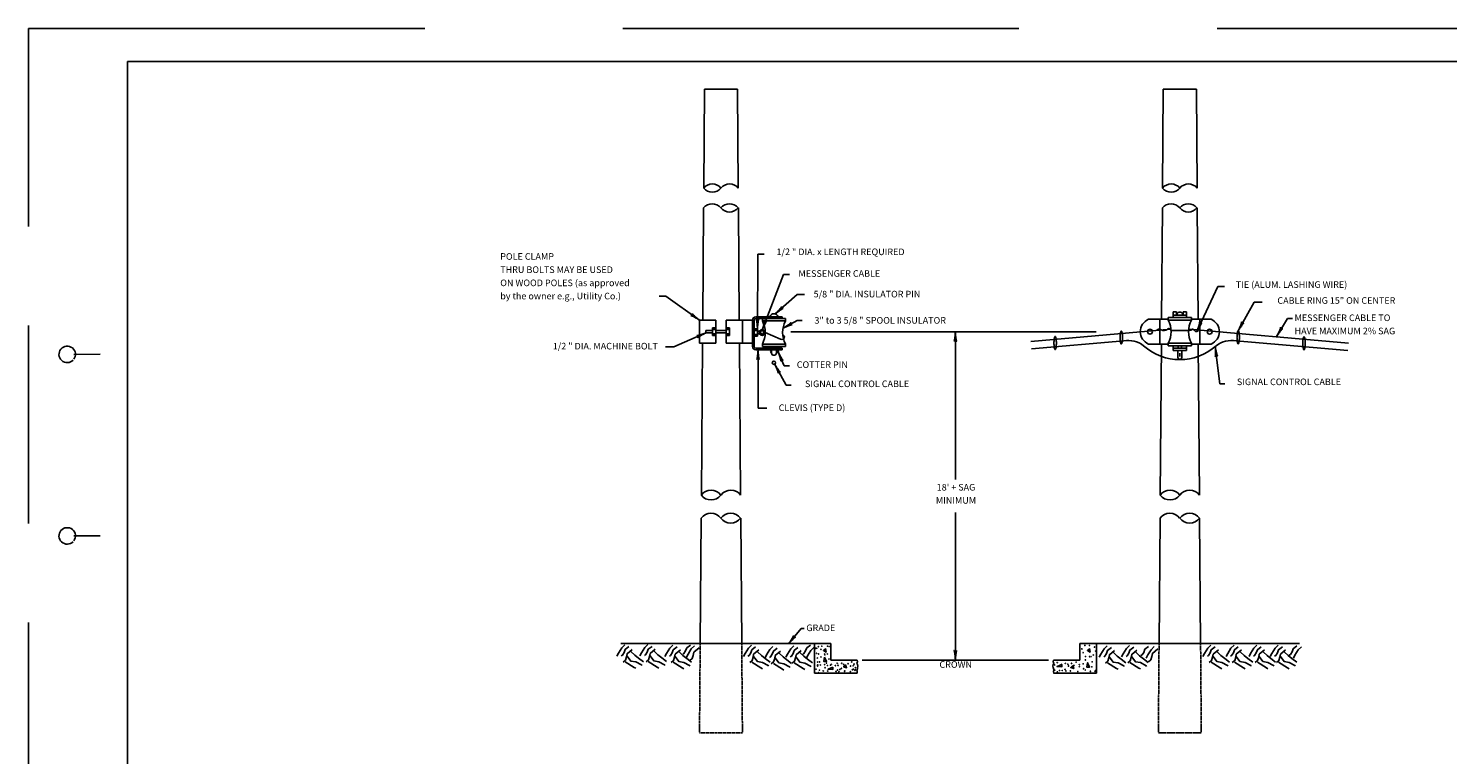
# Model space of a CAD drawing. Extents: x -368 to 312, y -34 to 406.
# Drawn here: x -368 to 62, y 186 to 406 of the extents above; entities that cross this region are included whole.
import ezdxf
from ezdxf.enums import TextEntityAlignment as Align

# ---------------------------------------------------------------- set-up
doc = ezdxf.new("R2010")
doc.units = 0
doc.linetypes.add('DASHED', pattern=[0.75, 0.5, -0.25])
doc.linetypes.add('HIDDEN', pattern=[0.375, 0.25, -0.125])
doc.layers.add('1', color=7, linetype='CONTINUOUS')
doc.layers.add('61', color=7, linetype='CONTINUOUS')
doc.styles.add('MONOTXT', font='MONOTXT', dxfattribs={"height": 0.2})
doc.styles.add('txt', font='TXT', dxfattribs={"height": 0.2})

# ---------------------------------------------------------------- blocks, each defined once
blk = doc.blocks.new('STDBRD')
at = {"layer": '1', "color": 1, "linetype": 'HIDDEN'}
blk.add_line((0.00025, 1.8335), (0, 0), dxfattribs=at)
at = {"layer": '61', "color": 1, "linetype": 'DASHED'}
blk.add_line((0.00025, 1.8335), (2.833667, 1.8335), dxfattribs=at)
at = {"layer": '61', "color": 1, "linetype": 'CONTINUOUS'}
for p, q in [((2.787917, 1.791833), (0.12525, 1.791833)), ((0.12525, 1.791833), (0.12525, 0.04175))]:
    blk.add_line(p, q, dxfattribs=at)
at = {"layer": '61', "color": 2, "linetype": 'CONTINUOUS'}
for p, q in [((0.057417, 1.422), (0.090667, 1.422083)), ((0.057333, 1.192833), (0.090667, 1.192833))]:
    blk.add_line(p, q, dxfattribs=at)
at = {"layer": '61', "color": 3, "linetype": 'CONTINUOUS'}
for centre, end in [((0.048991, 1.422005), 316.232156), ((0.048991, 1.192839), 315.375767)]:
    blk.add_arc(centre, 0.010417, 323.130094, end, dxfattribs=at)
at = {"layer": '1', "color": 7, "linetype": 'CONTINUOUS'}
for tag, height, style in [('TAG110', 0.029167, 'txt'), ('TAG100', 0.008333, 'MONOTXT'), ('TAG101', 0.008333, 'MONOTXT'), ('TAG102', 0.008333, 'MONOTXT')]:
    blk.add_attdef(tag, (0, 0), '', height=height, dxfattribs=dict(at, style=style))
at = {"layer": '1', "color": 1, "linetype": 'CONTINUOUS', "style": 'MONOTXT'}
for tag in ['TAG120', 'TAG130', 'TAG140', 'TAG150', 'TAG160', 'TAG170', 'TAG180', 'TAG190', 'TAG200']:
    blk.add_attdef(tag, text='', height=0.008333, dxfattribs=at).set_placement((0, 0), align=Align.TOP_CENTER)
at = {"layer": '61', "color": 7, "linetype": 'CONTINUOUS', "style": 'MONOTXT', "width": 1.010101}
for tag, rotation in [('TAG40', 0.064678), ('TAG50', 359.958053)]:
    blk.add_attdef(tag, (0, 0), '', height=0.00825, rotation=rotation, dxfattribs=at)
at = {"layer": '61', "color": 7, "linetype": 'CONTINUOUS', "style": 'MONOTXT'}
for tag, height, rotation in [('TAG30', 0.008333, 0.054383), ('TAG80', 0.008333, 0.009222), ('TAG00', 0.01, 0.029406), ('TAG10', 0.01, 0.011508), ('TAG60', 0.01, 0.011508), ('TAG70', 0.01, 0.011508), ('TAG20', 0.01, 359.922128)]:
    blk.add_attdef(tag, (0, 0), '', height=height, rotation=rotation, dxfattribs=at)
blk.add_attdef('TAG90', (0, 0), '', height=0.01, dxfattribs=at)
blk = doc.blocks.new('LDR')
at = {"layer": '1', "color": 1, "linetype": 'CONTINUOUS'}
for points in [[(0.000039, 0.000014, -0.005019), (-0.001103, 0.000071, -0.004038), (-0.002373, 0.000158, -0.003548), (-0.003725, 0.00027, -0.003367), (-0.005111, 0.000405, -0.003436), (-0.006481, 0.000556, -0.003778), (-0.007786, 0.00072, -0.00451), (-0.008979, 0.000889, -0.00594), (-0.010018, 0.001058, -0.008921), (-0.010864, 0.00122, -0.016392), (-0.011488, 0.001371, -0.04458), (-0.011867, 0.001503, -0.317392), (-0.011987, 0.001614, -0.317392)], [(-0.011987, -0.001802, -0.265147), (-0.011849, -0.001604, -0.064653), (-0.011407, -0.001387, -0.025822), (-0.010681, -0.00116, -0.014504), (-0.0097, -0.000933, -0.009896), (-0.008505, -0.000715, -0.007708), (-0.007146, -0.000515, -0.006655), (-0.005679, -0.000342, -0.006278), (-0.004164, -0.000202, -0.006439), (-0.002666, -0.000101, -0.007196), (-0.001246, -0.000044, -0.008852), (0.000037, -0.000034, -0.008852)]]:
    blk.add_lwpolyline(points, format="xyb", dxfattribs=at)

msp = doc.modelspace()

# ---------------------------------------------------------------- linework, layer by layer
at = {"layer": '1', "color": 5, "linetype": 'CONTINUOUS'}
for p, q in [((-163.166333, 387.655167), (-163.397083, 357.655167)), ((-163.166333, 387.655167), (-153.166333, 387.655167)), ((-153.166333, 387.655167), (-152.9355, 357.655167)), ((-24.166333, 387.655167), (-24.397083, 357.655167)), ((-24.166333, 387.655167), (-14.166333, 387.655167)), ((-14.166333, 387.655167), (-13.9355, 357.655167)), ((-163.44325, 351.655167), (-163.70475, 317.655167)), ((-152.889417, 351.655167), (-152.627833, 317.655167)), ((-24.44325, 351.655167), (-24.702917, 317.905167)), ((-13.889417, 351.655167), (-13.62975, 317.905167)), ((-163.758667, 310.655167), (-164.1125, 264.655167)), ((-152.574, 310.655167), (-152.220167, 264.655167)), ((-24.760583, 310.405167), (-25.1125, 264.655167)), ((-13.572083, 310.405167), (-13.220167, 264.655167)), ((-164.166333, 257.655167), (-164.458667, 219.655167)), ((-152.166333, 257.655167), (-151.874, 219.655167)), ((-25.166333, 257.655167), (-25.458667, 219.655167)), ((-13.166333, 257.655167), (-12.874, 219.655167)), ((-188.458667, 219.655167), (-124.874, 219.655167)), ((-129.874, 210.655167), (-129.874, 219.655167)), ((-124.874, 219.655167), (-124.874, 214.655167)), ((-49.458667, 219.655167), (17.126, 219.655167)), ((-49.4385, 219.655167), (-49.4385, 214.655167)), ((-44.4385, 210.655167), (-44.4385, 219.655167)), ((-124.874, 214.655167), (-116.874, 214.655167)), ((-49.4385, 214.655167), (-57.4385, 214.655167)), ((-129.874, 210.655167), (-116.874, 210.655167)), ((-44.4385, 210.655167), (-57.4385, 210.655167))]:
    msp.add_line(p, q, dxfattribs=at)
at = {"layer": '1', "color": 7, "linetype": 'CONTINUOUS'}
for p, q in [((-147.122, 315.030167), (-146.965, 337.669667)), ((-146.965, 337.669667), (-145.084167, 337.67175)), ((-145.61275, 314.872333), (-139.253, 331.461583)), ((-139.253, 331.461583), (-137.453583, 331.432)), ((-14.0655, 314.222167), (-7.670083, 327.8355)), ((-7.670083, 327.8355), (-5.587833, 327.8355)), ((-174.823167, 324.883917), (-176.881417, 324.883917)), ((-164.704833, 317.655167), (-174.823167, 324.883917)), ((-141.710583, 319.565167), (-135.075583, 325.372833)), ((-135.075583, 325.372833), (-132.851, 325.374)), ((-1.49775, 314.445333), (3.344417, 323.088083)), ((3.344417, 323.088083), (5.824167, 323.11175)), ((-139.343, 315.22325), (-135.090167, 317.503833)), ((-136.9885, 314.108), (-44.4885, 314.108)), ((-135.090167, 317.503833), (-133.599417, 317.503833)), ((-87.15625, 269.381583), (-87.15625, 314.108)), ((10.177667, 312.80875), (13.484583, 318.130333)), ((13.484583, 318.130333), (14.9635, 318.11475)), ((-172.470917, 309.589167), (-174.970167, 309.589167)), ((-162.704833, 313.780167), (-172.470917, 309.589167)), ((-146.928083, 308.600583), (-146.928083, 290.9645)), ((-140.789917, 307.986583), (-139.036083, 303.776167)), ((-8.41375, 309.535583), (-7.075167, 298.377167)), ((-141.842167, 304.258667), (-138.436417, 297.914833)), ((-139.036083, 303.776167), (-137.37, 303.776167)), ((-138.436417, 297.914833), (-136.9085, 297.931167)), ((-7.075167, 298.377167), (-5.5135, 298.377167)), ((-146.928083, 290.9645), (-144.296917, 290.9645)), ((-87.15625, 214.655167), (-87.15625, 259.381583)), ((-137.748333, 219.6285), (-133.861667, 224.27425)), ((-133.861667, 224.27425), (-132.939417, 224.27425)), ((-115.35, 214.655167), (-58.9385, 214.655167))]:
    msp.add_line(p, q, dxfattribs=at)
at = {"layer": '1', "color": 1, "linetype": 'CONTINUOUS'}
for p, q in [((-147.622, 318.655167), (-139.622, 318.655167)), ((-147.622, 318.155167), (-138.622, 318.155167)), ((-145.622, 318.155167), (-145.622, 317.405167)), ((-139.622, 318.655167), (-139.622, 318.155167)), ((-138.622, 318.155167), (-138.622, 317.405167)), ((-22.666333, 318.405167), (-22.666333, 317.655167)), ((-15.666333, 318.405167), (-22.666333, 318.405167)), ((-21.166333, 320.155167), (-21.166333, 318.405167)), ((-21.166333, 320.155167), (-20.166333, 320.155167)), ((-17.166333, 319.155167), (-21.166333, 319.155167)), ((-20.166333, 320.155167), (-20.166333, 319.155167)), ((-17.166333, 320.155167), (-18.166333, 320.155167)), ((-18.166333, 320.155167), (-18.166333, 319.155167)), ((-17.166333, 320.155167), (-17.166333, 318.405167)), ((-15.666333, 318.405167), (-15.666333, 317.655167)), ((-159.704833, 317.655167), (-164.704833, 317.655167)), ((-164.704833, 317.655167), (-164.704833, 310.655167)), ((-160.704833, 314.530167), (-162.704833, 314.530167)), ((-162.704833, 314.530167), (-162.704833, 313.780167)), ((-160.704833, 315.280167), (-159.704833, 315.280167)), ((-160.704833, 315.280167), (-160.704833, 313.030167)), ((-160.704833, 314.780167), (-159.704833, 314.780167)), ((-159.704833, 317.655167), (-159.704833, 310.655167)), ((-156.622, 314.530167), (-159.704833, 314.530167)), ((-156.622, 317.655167), (-156.622, 310.655167)), ((-156.622, 317.655167), (-148.622, 317.655167)), ((-155.622, 315.280167), (-156.622, 315.280167)), ((-155.622, 314.780167), (-156.622, 314.780167)), ((-155.622, 315.280167), (-155.622, 313.030167)), ((-151.622, 317.655167), (-151.622, 310.655167)), ((-148.622, 317.655167), (-148.622, 309.655167)), ((-148.122, 317.655167), (-148.122, 309.655167)), ((-147.122, 315.030167), (-148.122, 315.030167)), ((-147.122, 314.530167), (-148.122, 314.530167)), ((-147.122, 315.030167), (-147.122, 312.780167)), ((-146.508333, 314.280167), (-147.122, 314.280167)), ((-138.622, 317.405167), (-145.622, 317.405167)), ((-144.768417, 313.905167), (-140.089917, 311.908167)), ((-21.851, 314.91625), (-64.255917, 311.206333)), ((-22.666333, 317.905167), (-28.666333, 317.905167)), ((-25.260667, 310.405167), (-25.260667, 317.905167)), ((-15.666333, 317.655167), (-22.666333, 317.655167)), ((-16.510667, 314.530167), (-21.822, 314.530167)), ((-16.481333, 314.9195), (31.937333, 310.683333)), ((-9.666333, 317.905167), (-15.666333, 317.905167)), ((-13.072167, 310.405167), (-13.072167, 317.905167)), ((-159.704833, 310.655167), (-164.704833, 310.655167)), ((-160.704833, 313.780167), (-162.704833, 313.780167)), ((-160.704833, 313.530167), (-159.704833, 313.530167)), ((-160.704833, 313.030167), (-159.704833, 313.030167)), ((-156.622, 313.780167), (-159.704833, 313.780167)), ((-155.622, 313.530167), (-156.622, 313.530167)), ((-155.622, 313.030167), (-156.622, 313.030167)), ((-156.622, 310.655167), (-148.622, 310.655167)), ((-147.122, 313.280167), (-148.122, 313.280167)), ((-147.122, 312.780167), (-148.122, 312.780167)), ((-146.4985, 313.530167), (-147.122, 313.530167)), ((-138.622, 310.405167), (-145.622, 310.405167)), ((-145.622, 310.405167), (-145.622, 309.655167)), ((-138.622, 309.655167), (-145.622, 309.655167)), ((-142.872, 309.155167), (-142.872, 309.655167)), ((-141.372, 309.155167), (-141.372, 309.655167)), ((-138.622, 310.405167), (-138.622, 309.655167)), ((-36.166333, 311.405167), (-64.05975, 308.964833)), ((-22.666333, 310.405167), (-28.666333, 310.405167)), ((-15.666333, 310.655167), (-22.666333, 310.655167)), ((-22.666333, 310.655167), (-22.666333, 309.905167)), ((-15.666333, 309.905167), (-22.666333, 309.905167)), ((-21.166333, 308.405167), (-21.166333, 309.905167)), ((-19.666333, 309.155167), (-19.666333, 309.905167)), ((-18.666333, 309.155167), (-18.666333, 309.905167)), ((-17.166333, 308.405167), (-17.166333, 309.905167)), ((-15.666333, 310.655167), (-15.666333, 309.905167)), ((-9.666333, 310.405167), (-15.666333, 310.405167)), ((-2.129333, 311.405167), (31.74125, 308.441833)), ((-147.622, 309.155167), (-139.622, 309.155167)), ((-147.622, 308.655167), (-139.622, 308.655167)), ((-142.872, 308.155167), (-143.225583, 308.50875)), ((-142.872, 308.155167), (-143.225583, 307.801583)), ((-142.872, 307.655167), (-142.872, 308.655167)), ((-141.372, 307.655167), (-141.372, 308.655167)), ((-139.622, 309.155167), (-139.622, 308.655167)), ((-17.166333, 309.155167), (-21.166333, 309.155167)), ((-17.166333, 308.405167), (-21.166333, 308.405167)), ((-19.791333, 306.405167), (-19.791333, 308.405167)), ((-19.166333, 307.655167), (-19.166333, 306.655167)), ((-18.541333, 306.405167), (-18.541333, 308.405167))]:
    msp.add_line(p, q, dxfattribs=at)
at = {"layer": '1', "color": 5, "linetype": 'HIDDEN'}
for p, q in [((-164.458667, 219.655167), (-164.666333, 192.655167)), ((-151.874, 219.655167), (-151.666333, 192.655167)), ((-25.458667, 219.655167), (-25.666333, 192.655167)), ((-12.874, 219.655167), (-12.666333, 192.655167)), ((-164.666333, 192.655167), (-151.666333, 192.655167)), ((-25.666333, 192.655167), (-12.666333, 192.655167))]:
    msp.add_line(p, q, dxfattribs=at)
at = {"layer": '1', "color": 1, "linetype": 'CONTINUOUS'}
for points in [[(-36.902917, 314.348167, 0.207197), (-36.974553, 314.310363, 0.082746), (-37.043436, 314.198406, 0.037757), (-37.106918, 314.016597, 0.02197), (-37.162562, 313.771924, 0.015113), (-37.208227, 313.473788, 0.011729), (-37.242159, 313.133648, 0.010012), (-37.263055, 312.764574, 0.009277), (-37.27011, 312.38075, 0.009277), (-37.263055, 311.996926, 0.010012), (-37.242159, 311.627852, 0.011729), (-37.208227, 311.287712, 0.015113), (-37.162562, 310.989576, 0.02197), (-37.106918, 310.744903, 0.037757), (-37.043436, 310.563094, 0.082746), (-36.974553, 310.451137, 0.207197), (-36.902917, 310.413333, 0.207197), (-36.831281, 310.451137, 0.082746), (-36.762398, 310.563094, 0.037757), (-36.698915, 310.744903, 0.02197), (-36.643272, 310.989576, 0.015113), (-36.597606, 311.287712, 0.011729), (-36.563674, 311.627852, 0.010012), (-36.542779, 311.996926, 0.009277), (-36.535723, 312.38075, 0.009277), (-36.542779, 312.764574, 0.010012), (-36.563674, 313.133648, 0.011729), (-36.597606, 313.473788, 0.015113), (-36.643272, 313.771924, 0.02197), (-36.698915, 314.016597, 0.037757), (-36.762398, 314.198406, 0.082746), (-36.831281, 314.310363, 0.207197)], [(-1.482333, 314.414667, 0.207197), (-1.553969, 314.376863, 0.082746), (-1.622852, 314.264906, 0.037757), (-1.686335, 314.083097, 0.02197), (-1.741978, 313.838424, 0.015113), (-1.787644, 313.540288, 0.011729), (-1.821576, 313.200148, 0.010012), (-1.842471, 312.831074, 0.009277), (-1.849527, 312.44725, 0.009277), (-1.842471, 312.063426, 0.010012), (-1.821576, 311.694352, 0.011729), (-1.787644, 311.354212, 0.015113), (-1.741978, 311.056076, 0.02197), (-1.686335, 310.811403, 0.037757), (-1.622852, 310.629594, 0.082746), (-1.553969, 310.517637, 0.207197), (-1.482333, 310.479833, 0.207197), (-1.410697, 310.517637, 0.082746), (-1.341814, 310.629594, 0.037757), (-1.278332, 310.811403, 0.02197), (-1.222688, 311.056076, 0.015113), (-1.177023, 311.354212, 0.011729), (-1.143091, 311.694352, 0.010012), (-1.122195, 312.063426, 0.009277), (-1.11514, 312.44725, 0.009277), (-1.122195, 312.831074, 0.010012), (-1.143091, 313.200148, 0.011729), (-1.177023, 313.540288, 0.015113), (-1.222688, 313.838424, 0.02197), (-1.278332, 314.083097, 0.037757), (-1.341814, 314.264906, 0.082746), (-1.410697, 314.376863, 0.207197)], [(-56.9285, 312.682917, 0.207197), (-57.000136, 312.645113, 0.082746), (-57.069019, 312.533156, 0.037757), (-57.132502, 312.351347, 0.02197), (-57.188145, 312.106674, 0.015113), (-57.23381, 311.808538, 0.011729), (-57.267743, 311.468398, 0.010012), (-57.288638, 311.099324, 0.009277), (-57.295694, 310.7155, 0.009277), (-57.288638, 310.331676, 0.010012), (-57.267743, 309.962602, 0.011729), (-57.23381, 309.622462, 0.015113), (-57.188145, 309.324326, 0.02197), (-57.132502, 309.079653, 0.037757), (-57.069019, 308.897844, 0.082746), (-57.000136, 308.785887, 0.207197), (-56.9285, 308.748083, 0.207197), (-56.856864, 308.785887, 0.082746), (-56.787981, 308.897844, 0.037757), (-56.724498, 309.079653, 0.02197), (-56.668855, 309.324326, 0.015113), (-56.62319, 309.622462, 0.011729), (-56.589257, 309.962602, 0.010012), (-56.568362, 310.331676, 0.009277), (-56.561306, 310.7155, 0.009277), (-56.568362, 311.099324, 0.010012), (-56.589257, 311.468398, 0.011729), (-56.62319, 311.808538, 0.015113), (-56.668855, 312.106674, 0.02197), (-56.724498, 312.351347, 0.037757), (-56.787981, 312.533156, 0.082746), (-56.856864, 312.645113, 0.207197)], [(18.45425, 312.61975, 0.207197), (18.382614, 312.581947, 0.082746), (18.313731, 312.469989, 0.037757), (18.250248, 312.288181, 0.02197), (18.194605, 312.043507, 0.015113), (18.14894, 311.745371, 0.011729), (18.115007, 311.405231, 0.010012), (18.094112, 311.036157, 0.009277), (18.087056, 310.652333, 0.009277), (18.094112, 310.268509, 0.010012), (18.115007, 309.899436, 0.011729), (18.14894, 309.559295, 0.015113), (18.194605, 309.26116, 0.02197), (18.250248, 309.016486, 0.037757), (18.313731, 308.834677, 0.082746), (18.382614, 308.72272, 0.207197), (18.45425, 308.684917, 0.207197), (18.525886, 308.72272, 0.082746), (18.594769, 308.834677, 0.037757), (18.658252, 309.016486, 0.02197), (18.713895, 309.26116, 0.015113), (18.75956, 309.559295, 0.011729), (18.793493, 309.899436, 0.010012), (18.814388, 310.268509, 0.009277), (18.821444, 310.652333, 0.009277), (18.814388, 311.036157, 0.010012), (18.793493, 311.405231, 0.011729), (18.75956, 311.745371, 0.015113), (18.713895, 312.043507, 0.02197), (18.658252, 312.288181, 0.037757), (18.594769, 312.469989, 0.082746), (18.525886, 312.581947, 0.207197)]]:
    msp.add_lwpolyline(points, format="xyb", close=True, dxfattribs=at)
for points in [[(-21.822, 314.530167), (-22.065083, 315.0235), (-22.476833, 315.131333), (-22.751417, 315.003833), (-22.937667, 314.90575), (-23.055333, 314.739), (-23.153417, 314.69), (-23.408333, 314.572333), (-23.898583, 314.464417), (-24.281, 314.47425), (-24.77125, 314.72925), (-25.12425, 314.876333), (-25.487, 314.915583), (-25.70275, 314.876333), (-25.87925, 314.797917), (-26.045917, 314.680167), (-26.183167, 314.542917)], [(-16.510667, 314.530167), (-16.277583, 314.488917), (-15.8635, 314.588333), (-15.615, 314.7375), (-15.41625, 314.87), (-15.250667, 314.91975), (-14.935917, 314.754083), (-14.803417, 314.588333), (-14.62125, 314.406083), (-14.555, 314.339833), (-14.37275, 314.223833), (-14.024917, 314.19075), (-13.7765, 314.306667), (-13.5115, 314.522083), (-13.379, 314.68775)]]:
    msp.add_lwpolyline(points, dxfattribs=at)
at = {"layer": '1', "color": 7, "linetype": 'CONTINUOUS'}
for points in [[(-187.2875, 219.290167), (-188.218167, 218.35925), (-189.215333, 216.76325), (-189.680667, 215.832333)], [(-180.307583, 219.356667), (-181.23825, 218.42575), (-182.235417, 216.82975), (-182.70075, 215.898833)], [(-186.024417, 218.75825), (-187.154583, 217.89375), (-187.486917, 216.96275), (-188.01875, 216.164833), (-188.351083, 215.965333)], [(-185.027333, 217.89375), (-186.62275, 216.56375), (-186.755667, 215.632833), (-187.088083, 214.635333), (-187.819333, 214.036833)], [(-186.62275, 215.832333), (-185.492667, 214.369333), (-183.963667, 214.103333), (-182.23525, 213.172417), (-182.168833, 212.972917)], [(-185.426167, 217.29525), (-184.229583, 216.164833), (-183.0995, 215.233833), (-181.637, 214.169833)], [(-179.0445, 218.82475), (-180.174667, 217.96025), (-180.507, 217.02925), (-181.038833, 216.231333), (-181.371167, 216.031833)], [(-178.047417, 217.96025), (-179.642833, 216.63025), (-179.77575, 215.699333), (-180.108167, 214.701833), (-180.839417, 214.103333)], [(-179.642833, 215.898833), (-178.51275, 214.435833), (-176.98375, 214.169833), (-175.255333, 213.238917), (-175.188917, 213.039417)], [(-178.44625, 217.36175), (-177.249667, 216.231333), (-176.119583, 215.300333), (-174.657083, 214.236333)], [(-172.729167, 219.157167), (-173.659833, 218.22625), (-174.657, 216.63025), (-175.122333, 215.699333)], [(-171.466083, 218.62525), (-172.59625, 217.76075), (-172.928583, 216.82975), (-173.460417, 216.031833), (-173.79275, 215.832333)], [(-170.469, 217.76075), (-172.064417, 216.43075), (-172.197333, 215.499833), (-172.52975, 214.502333), (-173.261, 213.903833)], [(-172.064417, 215.699333), (-170.934333, 214.236333), (-169.405333, 213.970333), (-167.676917, 213.039417), (-167.6105, 212.839917)], [(-170.867833, 217.16225), (-169.67125, 216.031833), (-168.541167, 215.100833), (-167.078667, 214.036833)], [(-167.410917, 219.22375), (-168.541083, 218.35925), (-168.873417, 217.42825), (-169.40525, 216.630333), (-169.737583, 216.430833)], [(-166.214417, 219.024167), (-167.145083, 218.09325), (-168.14225, 216.49725), (-168.607583, 215.566333)], [(-164.818417, 218.35925), (-166.413833, 217.02925), (-166.54675, 216.098333), (-166.879167, 215.100833), (-167.610417, 214.502333)], [(-148.9305, 219.157167), (-149.861167, 218.22625), (-150.858333, 216.63025), (-151.323667, 215.699333)], [(-147.667417, 218.62525), (-148.797583, 217.76075), (-149.129917, 216.82975), (-149.66175, 216.031833), (-149.994083, 215.832333)], [(-146.670333, 217.76075), (-148.26575, 216.43075), (-148.398667, 215.499833), (-148.731083, 214.502333), (-149.462333, 213.903833)], [(-148.26575, 215.699333), (-147.135667, 214.236333), (-145.606667, 213.970333), (-143.87825, 213.039417), (-143.811833, 212.839917)], [(-147.069167, 217.16225), (-145.872583, 216.031833), (-144.7425, 215.100833), (-143.28, 214.036833)], [(-142.415917, 218.758167), (-143.346583, 217.82725), (-144.34375, 216.23125), (-144.809083, 215.300333)], [(-141.152833, 218.22625), (-142.283, 217.36175), (-142.615333, 216.43075), (-143.147167, 215.632833), (-143.4795, 215.433333)], [(-140.15575, 217.36175), (-141.751167, 216.03175), (-141.884083, 215.100833), (-142.2165, 214.103333), (-142.94775, 213.504833)], [(-141.751167, 215.300333), (-140.621083, 213.837333), (-139.092083, 213.571333), (-137.363667, 212.640417), (-137.29725, 212.440917)], [(-140.554583, 216.76325), (-139.358, 215.632833), (-138.227917, 214.701833), (-136.765417, 213.637833)], [(-136.100583, 218.957667), (-137.03125, 218.02675), (-138.028417, 216.43075), (-138.49375, 215.499833)], [(-134.8375, 218.42575), (-135.967667, 217.56125), (-136.3, 216.63025), (-136.831833, 215.832333), (-137.164167, 215.632833)], [(-133.840417, 217.56125), (-135.435833, 216.23125), (-135.56875, 215.300333), (-135.901167, 214.302833), (-136.632417, 213.704333)], [(-135.435833, 215.499833), (-134.30575, 214.036833), (-132.77675, 213.770833), (-131.048333, 212.839917), (-130.981917, 212.640417)], [(-134.23925, 216.96275), (-133.042667, 215.832333), (-131.912583, 214.901333), (-130.450083, 213.837333)], [(-131.048167, 219.22375), (-132.178333, 218.35925), (-132.510667, 217.42825), (-133.0425, 216.630333), (-133.374833, 216.430833)], [(-129.984667, 218.492167), (-130.915333, 217.56125), (-131.9125, 215.96525), (-132.377833, 215.034333)], [(-126.4155, 218.084417), (-127.147917, 217.528583), (-126.33975, 217.099083), (-126.5165, 218.185417)], [(-126.794333, 215.507417), (-126.971167, 214.218917), (-126.188167, 214.244167), (-126.794333, 215.507417)], [(-46.410333, 218.084417), (-47.14275, 217.528583), (-46.334583, 217.099083), (-46.511333, 218.185417)], [(-41.170583, 218.996083), (-42.10125, 218.065167), (-43.098417, 216.469167), (-43.56375, 215.53825)], [(-39.9075, 218.464167), (-41.037667, 217.599667), (-41.37, 216.668667), (-41.901833, 215.87075), (-42.234167, 215.67125)], [(-38.910417, 217.599667), (-40.505833, 216.269667), (-40.63875, 215.33875), (-40.971167, 214.34125), (-41.702417, 213.74275)], [(-40.505833, 215.53825), (-39.37575, 214.07525), (-37.84675, 213.80925), (-36.118333, 212.878333), (-36.051917, 212.678833)], [(-39.30925, 217.001167), (-38.112667, 215.87075), (-36.982583, 214.93975), (-35.520083, 213.87575)], [(-34.404, 219.079667), (-35.334667, 218.14875), (-36.331833, 216.55275), (-36.797167, 215.621833)], [(-33.140917, 218.54775), (-34.271083, 217.68325), (-34.603417, 216.75225), (-35.13525, 215.954333), (-35.467583, 215.754833)], [(-32.143833, 217.68325), (-33.73925, 216.35325), (-33.872167, 215.422333), (-34.204583, 214.424833), (-34.935833, 213.826333)], [(-33.73925, 215.621833), (-32.609167, 214.158833), (-31.080167, 213.892833), (-29.35175, 212.961917), (-29.285333, 212.762417)], [(-32.542667, 217.08475), (-31.346083, 215.954333), (-30.216, 215.023333), (-28.7535, 213.959333)], [(-28.629833, 218.7985), (-29.76, 217.934), (-30.092333, 217.003), (-30.624167, 216.205083), (-30.9565, 216.005583)], [(-26.969167, 218.745417), (-27.899833, 217.8145), (-28.897, 216.2185), (-29.362333, 215.287583)], [(-25.8785, 218.0175), (-27.473917, 216.6875), (-27.606833, 215.756583), (-27.93925, 214.759083), (-28.6705, 214.160583)], [(-9.760417, 219.16325), (-10.691083, 218.232333), (-11.68825, 216.636333), (-12.153583, 215.705417)], [(-8.497333, 218.631333), (-9.6275, 217.766833), (-9.959833, 216.835833), (-10.491667, 216.037917), (-10.824, 215.838417)], [(-7.50025, 217.766833), (-9.095667, 216.436833), (-9.228583, 215.505917), (-9.561, 214.508417), (-10.29225, 213.909917)], [(-9.095667, 215.705417), (-7.965583, 214.242417), (-6.436583, 213.976417), (-4.708167, 213.0455), (-4.64175, 212.846)], [(-7.899083, 217.168333), (-6.7025, 216.037917), (-5.572417, 215.106917), (-4.109917, 214.042917)], [(-2.743167, 219.16325), (-3.673833, 218.232333), (-4.671, 216.636333), (-5.136333, 215.705417)], [(-1.480083, 218.631333), (-2.61025, 217.766833), (-2.942583, 216.835833), (-3.474417, 216.037917), (-3.80675, 215.838417)], [(-0.483, 217.766833), (-2.078417, 216.436833), (-2.211333, 215.505917), (-2.54375, 214.508417), (-3.275, 213.909917)], [(-2.078417, 215.705417), (-0.948333, 214.242417), (0.580667, 213.976417), (2.309083, 213.0455), (2.3755, 212.846)], [(-0.881833, 217.168333), (0.31475, 216.037917), (1.444833, 215.106917), (2.907333, 214.042917)], [(4.1905, 219.163333), (3.259833, 218.232417), (2.262667, 216.636417), (1.797333, 215.7055)], [(5.453583, 218.631417), (4.323417, 217.766917), (3.991083, 216.835917), (3.45925, 216.038), (3.126917, 215.8385)], [(6.450667, 217.766917), (4.85525, 216.436917), (4.722333, 215.506), (4.389917, 214.5085), (3.658667, 213.91)], [(4.85525, 215.7055), (5.985333, 214.2425), (7.514333, 213.9765), (9.24275, 213.045583), (9.309167, 212.846083)], [(6.051833, 217.168417), (7.248417, 216.038), (8.3785, 215.107), (9.841, 214.043)], [(10.623, 219.163333), (9.692333, 218.232417), (8.695167, 216.636417), (8.229833, 215.7055)], [(11.886083, 218.631417), (10.755917, 217.766917), (10.423583, 216.835917), (9.89175, 216.038), (9.559417, 215.8385)], [(12.883167, 217.766917), (11.28775, 216.436917), (11.154833, 215.506), (10.822417, 214.5085), (10.091167, 213.91)], [(11.28775, 215.7055), (12.417833, 214.2425), (13.946833, 213.9765), (15.67525, 213.045583), (15.741667, 212.846083)], [(12.484333, 217.168417), (13.680917, 216.038), (14.811, 215.107), (16.2735, 214.043)], [(16.313583, 218.96575), (15.183417, 218.10125), (14.851083, 217.17025), (14.31925, 216.372333), (13.986917, 216.172833)], [(17.640167, 218.661917), (16.7095, 217.731), (15.712333, 216.135), (15.247, 215.204083)], [(-187.154583, 214.169833), (-184.429, 212.440917), (-183.963667, 212.174917)], [(-180.174667, 214.236333), (-177.449083, 212.507417), (-176.98375, 212.241417)], [(-172.59625, 214.036833), (-169.870667, 212.307917), (-169.405333, 212.041917)], [(-148.797583, 214.036833), (-146.072, 212.307917), (-145.606667, 212.041917)], [(-142.283, 213.637833), (-139.557417, 211.908917), (-139.092083, 211.642917)], [(-135.967667, 213.837333), (-133.242083, 212.108417), (-132.77675, 211.842417)], [(-124.243417, 212.526167), (-125.733583, 211.86925), (-124.319167, 211.76825), (-124.243417, 212.500917)], [(-120.379167, 213.258833), (-121.035833, 212.62725), (-120.101417, 212.349333), (-120.42975, 213.233583)], [(-54.862, 213.343667), (-56.352167, 212.68675), (-54.93775, 212.58575), (-54.862, 213.318417)], [(-51.569833, 213.013583), (-52.2265, 212.382), (-51.292083, 212.104083), (-51.620417, 212.988333)], [(-47.116083, 213.79075), (-47.292917, 212.50225), (-46.509917, 212.5275), (-47.116083, 213.79075)], [(-41.037667, 213.87575), (-38.312083, 212.146833), (-37.84675, 211.880833)], [(-34.271083, 213.959333), (-31.5455, 212.230417), (-31.080167, 211.964417)], [(-9.6275, 214.042917), (-6.901917, 212.314), (-6.436583, 212.048)], [(-2.61025, 214.042917), (0.115333, 212.314), (0.580667, 212.048)], [(4.323417, 214.043), (7.049, 212.314083), (7.514333, 212.048083)], [(10.755917, 214.043), (13.4815, 212.314083), (13.946833, 212.048083)]]:
    msp.add_lwpolyline(points, dxfattribs=at)
at = {"layer": '1', "color": 5, "linetype": 'CONTINUOUS'}
for points in [[(-116.874, 214.655167), (-116.804833, 214.119667), (-117.008667, 213.68475), (-116.79125, 213.304083), (-116.668917, 212.841917), (-116.804833, 212.407), (-116.845583, 212.135083), (-116.95425, 211.849667), (-116.9815, 211.550583), (-116.886333, 211.346667), (-116.87275, 211.088417), (-116.95425, 210.721417), (-116.874, 210.655167)], [(-57.4385, 214.655167), (-57.507667, 214.119667), (-57.303833, 213.68475), (-57.52125, 213.304083), (-57.643583, 212.841917), (-57.507667, 212.407), (-57.466917, 212.135083), (-57.35825, 211.849667), (-57.331, 211.550583), (-57.426167, 211.346667), (-57.43975, 211.088417), (-57.35825, 210.721417), (-57.4385, 210.655167)]]:
    msp.add_lwpolyline(points, dxfattribs=at)
at = {"layer": '1', "color": 1, "linetype": 'CONTINUOUS'}
for centre, radius in [((-145.712917, 313.9155), 0.875), ((-145.706667, 313.942167), 0.522197), ((-28.203333, 314.15025), 0.75), ((-10.1405, 314.15025), 0.75), ((-142.124333, 304.734583), 0.5)]:
    msp.add_circle(centre, radius, dxfattribs=at)
at = {"layer": '1', "color": 7, "linetype": 'CONTINUOUS'}
for centre in [(-129.44625, 218.185417), (-129.168417, 216.72), (-129.117917, 218.261167), (-128.966417, 215.279917), (-128.638083, 218.715917), (-128.5875, 216.492667), (-127.880333, 217.9075), (-127.855083, 215.633667), (-127.57725, 218.8675), (-126.743833, 216.492667), (-126.693333, 216.21475), (-125.935583, 216.517917), (-125.885083, 218.892833), (-125.4305, 214.9515), (-125.35475, 218.7665), (-48.819667, 218.033583), (-48.458417, 216.901417), (-47.904583, 219.0935), (-47.711917, 215.745083), (-46.556, 219.069417), (-46.531917, 215.696917), (-46.074333, 215.672833), (-45.400083, 216.202833), (-44.99075, 218.587583), (-44.653583, 217.383167), (-129.3275, 211.883333), (-128.890583, 212.879833), (-128.865333, 214.06725), (-128.840083, 213.20825), (-128.569417, 210.88025), (-128.30975, 211.616583), (-128.2845, 214.11775), (-128.057167, 213.183), (-127.173167, 211.389167), (-126.743833, 213.309333), (-126.6175, 212.34925), (-126.188167, 213.738833), (-125.885083, 213.031417), (-125.809333, 211.313417), (-124.975833, 213.107167), (-124.748583, 213.334583), (-123.511, 212.980833), (-123.308917, 211.212333), (-122.930083, 213.7135), (-122.854333, 211.641833), (-122.70275, 213.031417), (-122.45025, 211.1365), (-122.121917, 211.843917), (-121.6925, 212.147083), (-121.5915, 213.7135), (-120.960083, 213.334583), (-120.7075, 211.262833), (-120.68225, 211.389167), (-119.672, 213.536667), (-118.964833, 211.11125), (-118.914333, 212.8545), (-118.5355, 214.0925), (-118.358667, 211.742917), (-118.080833, 212.955583), (-118.055583, 211.8945), (-118.030333, 211.869167), (-117.828333, 213.460917), (-117.601, 211.566), (-117.449417, 212.34925), (-117.449417, 211.692333), (-57.0795, 213.191667), (-57.031333, 211.577667), (-56.308917, 213.914333), (-56.26075, 211.071833), (-55.586417, 211.505417), (-55.056667, 213.36025), (-54.767667, 211.505417), (-53.924833, 211.818583), (-53.852583, 213.649333), (-53.659917, 211.360917), (-53.057917, 213.4085), (-52.86525, 212.854417), (-52.311417, 211.385), (-51.950167, 213.649333), (-51.251833, 213.07125), (-50.601667, 214.03475), (-50.04775, 211.19225), (-49.614333, 213.288), (-49.614333, 212.637583), (-48.458417, 213.528917), (-48.313917, 212.035417), (-47.832333, 211.65), (-47.760083, 214.70925), (-47.109833, 213.769833), (-46.242917, 211.264583), (-45.857667, 212.6135), (-45.713167, 214.131167), (-44.84625, 211.264583), (-44.749917, 211.45725)]:
    msp.add_circle(centre, 0.056461, dxfattribs=at)
at = {"layer": '1', "color": 5, "linetype": 'CONTINUOUS'}
for centre, radius, start, end in [((-160.781708, 355.56981), 3.34654, 38.600403, 141.399597), ((-160.781708, 359.743023), 3.34654, 218.600403, 321.399597), ((-155.541458, 355.56981), 3.34654, 38.600403, 141.399597), ((-21.781708, 355.56981), 3.34654, 38.600403, 141.399597), ((-21.781708, 359.743023), 3.34654, 218.600403, 321.399597), ((-16.541458, 355.56981), 3.34654, 38.600403, 141.399597), ((-160.827875, 349.56731), 3.34654, 38.600403, 141.399597), ((-155.587625, 349.56731), 3.34654, 38.600403, 141.399597), ((-21.827875, 349.56731), 3.34654, 38.600403, 141.399597), ((-16.587625, 349.56731), 3.34654, 38.600403, 141.399597), ((-155.587625, 353.740523), 3.34654, 218.600403, 321.399597), ((-16.587625, 353.740523), 3.34654, 218.600403, 321.399597), ((-161.139417, 262.458166), 3.70659, 36.668178, 143.331819), ((-161.139417, 266.868667), 3.70659, 216.668181, 323.331822), ((-155.173417, 262.458166), 3.70659, 36.668181, 143.331822), ((-22.139417, 262.458166), 3.70659, 36.668178, 143.331819), ((-22.139417, 266.868667), 3.70659, 216.668181, 323.331822), ((-16.173417, 262.458166), 3.70659, 36.668181, 143.331822), ((-161.19325, 255.441666), 3.70659, 36.668178, 143.331819), ((-155.22725, 255.441666), 3.70659, 36.668181, 143.331822), ((-22.19325, 255.441666), 3.70659, 36.668178, 143.331819), ((-16.22725, 255.441666), 3.70659, 36.668181, 143.331822), ((-155.22725, 259.852167), 3.70659, 216.668178, 323.331819), ((-16.22725, 259.852167), 3.70659, 216.668178, 323.331819)]:
    msp.add_arc(centre, radius, start, end, dxfattribs=at)
at = {"layer": '1', "color": 1, "linetype": 'CONTINUOUS'}
for centre, radius, start, end in [((-147.622, 317.655167), 1, 90, 180), ((-147.622, 317.655167), 0.5, 90, 180), ((-142.122, 318.313639), 1.295817, 15.281514, 164.718486), ((-19.166333, 319.219274), 0.877345, 355.809672, 184.190331), ((-152.371128, 313.905167), 7.602679, 332.589397, 27.410597), ((-131.872872, 313.905167), 7.602679, 152.589403, 207.410603), ((-27.086027, 314.155167), 4.069382, 112.851294, 247.148711), ((-29.415462, 314.155167), 7.602679, 332.589397, 27.410597), ((-8.917205, 314.155167), 7.602679, 152.589403, 207.410603), ((-11.257807, 314.155167), 4.069382, 292.851289, 67.148706), ((-147.622, 309.655167), 1, 180, 270), ((-147.622, 309.655167), 0.5, 180, 270), ((-139.661894, 312.489688), 0.72206, 233.645436, 71.831822), ((-34.898828, 303.72519), 7.783869, 52.555883, 99.371633), ((-19.166333, 322.134516), 16.448617, 228.029394, 311.970603), ((-3.396839, 303.72519), 7.783869, 80.628367, 127.444117), ((-142.122, 307.750015), 0.755974, 187.207633, 352.792367), ((-140.963169, 307.969524), 0.466967, 108.380642, 151.104706), ((-140.965404, 308.337288), 0.463712, 208.737914, 251.776731), ((-141.042237, 308.15475), 0.266776, 255.192792, 104.807206), ((-19.166333, 306.44413), 0.626213, 183.567264, 356.432736)]:
    msp.add_arc(centre, radius, start, end, dxfattribs=at)

# ---------------------------------------------------------------- block references
at = {"layer": '1', "color": 1, "linetype": 'CONTINUOUS', "xscale": 240, "yscale": 240}
msp.add_blockref('STDBRD', (-367.9615, -34.00075), dxfattribs=at)
at = {"layer": '1', "color": 1, "linetype": 'CONTINUOUS'}
for p, xscale, yscale, rotation in [((-164.704833, 317.655167), 240.000003, 240.000003, 324.457189), ((-164.704833, 317.655167), 240.000003, 240.000003, 324.457189), ((-141.710583, 319.565167), 239.999998, 239.999998, 221.195882), ((-141.710583, 319.565167), 239.999998, 239.999998, 221.195882), ((-162.704833, 313.780167), 240, 240, 23.226022), ((-162.704833, 313.780167), 240, 240, 23.226022), ((-147.122, 315.030167), 239.999999, 239.999999, 269.602747), ((-147.122, 315.030167), 239.999999, 239.999999, 269.602747), ((-145.61275, 314.872333), 240.000001, 240.000001, 249.024771), ((-145.61275, 314.872333), 240.000001, 240.000001, 249.024771), ((-139.343, 315.22325), 240.000003, 240.000003, 208.20245), ((-139.343, 315.22325), 240.000003, 240.000003, 208.20245), ((-87.15625, 314.108), 240, 240, 90), ((-87.15625, 314.108), 240, 240, 90), ((-14.0655, 314.222167), 240.000001, 240.000001, 244.836301), ((-14.0655, 314.222167), 240.000001, 240.000001, 244.836301), ((-1.49775, 314.445333), 240, 240, 240.739938), ((-1.49775, 314.445333), 240, 240, 240.739938), ((10.177667, 312.80875), 240, 240, 238.142524), ((10.177667, 312.80875), 240, 240, 238.142524), ((-8.41375, 309.535583), 240, 240, 96.840614), ((-146.928083, 308.600583), 240, 240, 90), ((-140.789917, 307.986583), 239.999999, 239.999999, 112.613986), ((-140.789917, 307.986583), 239.999999, 239.999999, 112.613986), ((-141.842167, 304.258667), 239.999999, 239.999999, 118.229838), ((-141.842167, 304.258667), 239.999999, 239.999999, 118.229838), ((-137.748333, 219.6285), 240, 240, 230.083913), ((-87.15625, 214.655167), 240, 240, 270)]:
    msp.add_blockref('LDR', p, dxfattribs=dict(at, xscale=xscale, yscale=yscale, rotation=rotation))

# ---------------------------------------------------------------- texts
at = {"layer": '1', "color": 7, "linetype": 'CONTINUOUS', "style": 'MONOTXT'}
for s, p in [('POLE CLAMP', (-225.027083, 337.940167)), ('THRU BOLTS MAY BE USED', (-225.027083, 333.940167)), ('ON WOOD POLES (as approved', (-225.027083, 329.940167)), ('by the owner e.g., Utility Co.)', (-225.027083, 325.940167)), ('MESSENGER CABLE TO', (15.587917, 319.364)), ('HAVE MAXIMUM 2% SAG', (15.587917, 315.364))]:
    msp.add_text(s, height=2, dxfattribs=at).set_placement(p, align=Align.TOP_LEFT)
for s, p in [(' 1/2 " DIA. x LENGTH REQUIRED', (-122.25775, 338.089167)), ('MESSENGER CABLE', (-122.307, 331.509583)), ('TIE (ALUM. LASHING WIRE)', (14.679667, 328.1655)), (' 5/8 " DIA. INSULATOR PIN', (-114.239167, 325.275)), ('CABLE RING 15" ON CENTER', (28.254583, 323.338833)), ('3" to 3 5/8 " SPOOL INSULATOR', (-109.923083, 317.313417)), (' 1/2 " DIA. MACHINE BOLT', (-193.5065, 309.513167)), ('COTTER PIN', (-127.46275, 303.907917)), ('SIGNAL CONTROL CABLE', (-116.93775, 298.096417)), ('SIGNAL CONTROL CABLE', (13.89275, 298.6945)), ('CLEVIS (TYPE D)', (-130.59, 290.859667)), ("18' + SAG", (-86.965833, 266.764083)), ('MINIMUM', (-86.965833, 262.764083)), ('GRADE', (-127.925, 224.175333)), ('CROWN', (-87.054333, 213.061167))]:
    msp.add_text(s, height=2, dxfattribs=at).set_placement(p, align=Align.MIDDLE)

doc.saveas('drawing.dxf')
